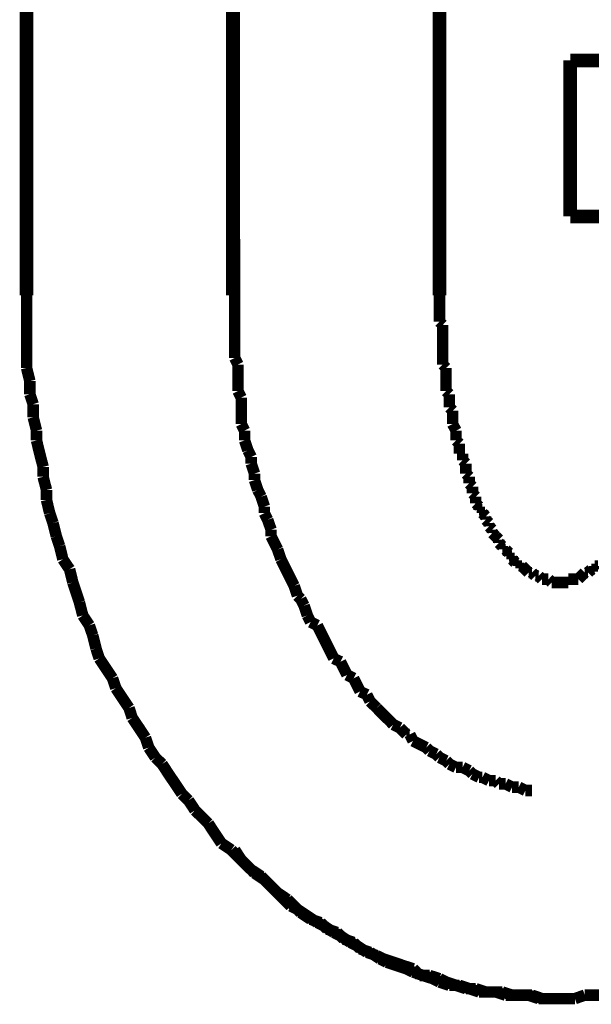
# Model space of a CAD drawing. Extents: x 79 to 478, y -247 to -11.
# Drawn here: x 208 to 212, y -188 to -181 of the extents above; entities that cross this region are included whole.
import ezdxf

# ---------------------------------------------------------------- set-up
doc = ezdxf.new("R2010")
doc.units = 0
doc.linetypes.add('AIGENLINE005', pattern=[14, 11, -1, 1, -1])
doc.layers.add('LAYER_19', color=7, linetype='CONTINUOUS')

# ---------------------------------------------------------------- blocks, each defined once
blk = doc.blocks.new('AIGNBL1302003A')
at = {"layer": 'LAYER_19', "const_width": 0.0882}
for points in [[(211.9202, -188.1026), (211.996, -188.1026), (212.0725, -188.1026)], [(212.0725, -188.1026), (212.1483, -188.0764)], [(212.1483, -188.0764), (212.2247, -188.0764), (212.3005, -188.0764)]]:
    blk.add_lwpolyline(points, dxfattribs=at)
blk = doc.blocks.new('AIGNBL1302003B')
at = {"layer": 'LAYER_19', "const_width": 0.0882}
for points in [[(211.0307, -182.6917), (211.0307, -182.7427), (211.0307, -182.7682), (211.0307, -182.8192), (211.0307, -182.8447), (211.0307, -182.8957)], [(211.0307, -182.8957), (211.0562, -182.9205)], [(211.0562, -182.9205), (211.0562, -182.9714), (211.0562, -182.9969), (211.0562, -183.0473), (211.0562, -183.0734), (211.0562, -183.1237), (211.0562, -183.1492), (211.0562, -183.2002), (211.0562, -183.225)], [(211.0562, -183.225), (211.0817, -183.2512)], [(211.0817, -183.2512), (211.0817, -183.3015), (211.0817, -183.327), (211.0817, -183.378), (211.0817, -183.429)], [(211.0817, -183.429), (211.1072, -183.4538)], [(211.1072, -183.4538), (211.1072, -183.4793), (211.1072, -183.5302), (211.1072, -183.5557)], [(211.1072, -183.5557), (211.132, -183.5805)], [(211.132, -183.5805), (211.132, -183.6315), (211.132, -183.657), (211.132, -183.6825)], [(211.132, -183.6825), (211.1581, -183.7335)], [(211.1581, -183.7335), (211.1581, -183.7583), (211.1581, -183.8093)], [(211.1581, -183.8093), (211.1837, -183.8348)], [(211.1837, -183.8348), (211.1837, -183.8603), (211.1837, -183.9113)], [(211.1837, -183.9113), (211.2085, -183.9113)], [(211.2085, -183.9113), (211.2085, -183.9623)], [(211.2085, -183.9623), (211.2339, -183.9871)], [(211.2339, -183.9871), (211.2339, -184.0126), (211.2339, -184.0635)], [(211.2339, -184.0635), (211.2594, -184.089)], [(211.2594, -184.089), (211.2594, -184.1145), (211.2594, -184.14)], [(211.2594, -184.14), (211.2849, -184.1655)], [(211.2849, -184.1655), (211.2849, -184.1903), (211.2849, -184.2158)], [(211.2849, -184.2158), (211.3097, -184.2413)], [(211.3097, -184.2413), (211.3097, -184.2923)], [(211.3097, -184.2923), (211.3359, -184.3178)], [(211.3359, -184.3178), (211.3359, -184.3433)], [(211.3359, -184.3433), (211.3614, -184.3433)], [(211.3614, -184.3433), (211.3614, -184.3681)], [(211.3614, -184.3681), (211.3862, -184.3936)], [(211.3862, -184.3936), (211.3862, -184.4191)], [(211.3862, -184.4191), (211.4117, -184.4446)], [(211.4117, -184.4446), (211.4117, -184.4701)], [(211.4117, -184.4701), (211.4372, -184.4955)], [(211.4372, -184.4955), (211.4372, -184.5211)], [(211.4372, -184.5211), (211.4627, -184.5459)], [(211.4627, -184.5459), (211.4875, -184.572)], [(211.4627, -184.5459)], [(211.4875, -184.572), (211.4875, -184.5968)], [(211.4875, -184.5968), (211.5137, -184.6223)], [(211.5137, -184.6223), (211.5137, -184.6478)], [(211.5137, -184.6478), (211.5392, -184.6478)], [(211.5392, -184.6478), (211.5647, -184.6733)], [(211.5647, -184.6733), (211.5647, -184.6988)], [(211.5647, -184.6988), (211.5895, -184.6988)], [(211.5895, -184.6988), (211.5895, -184.7236)], [(211.5895, -184.7236), (211.615, -184.7498)], [(211.615, -184.7498), (211.6405, -184.7498)], [(211.6405, -184.7498), (211.6405, -184.7746)], [(211.6405, -184.7746), (211.6653, -184.7746)], [(211.6653, -184.7746), (211.6914, -184.8001)], [(212.2247, -184.7746), (212.2502, -184.7746)], [(212.2247, -184.8001), (212.2247, -184.7746)], [(211.6914, -184.8001), (211.7169, -184.8256)], [(211.6914, -184.8001)], [(211.7169, -184.8256), (211.7424, -184.8256)], [(211.7424, -184.8256), (211.7673, -184.8511)], [(211.7673, -184.8511), (211.7927, -184.8511)], [(211.7927, -184.8511), (211.8182, -184.8766)], [(212.098, -184.8766), (212.1228, -184.8511)], [(212.1228, -184.8511), (212.1483, -184.8256)], [(212.1228, -184.8511)], [(212.1483, -184.8256), (212.1738, -184.8256)], [(212.1738, -184.8256), (212.1999, -184.8001)], [(212.1999, -184.8001), (212.2247, -184.8001)], [(211.8182, -184.8766), (211.843, -184.8766), (211.8692, -184.8766)], [(211.8692, -184.8766), (211.8947, -184.9014)], [(211.8947, -184.9014), (211.9202, -184.9014), (211.945, -184.9014), (211.9705, -184.9014), (211.996, -184.9014), (212.0208, -184.9014)], [(212.0208, -184.8766), (212.047, -184.8766), (212.0725, -184.8766), (212.098, -184.8766)], [(212.0208, -184.9014), (212.0208, -184.8766)], [(211.9202, -188.1026), (211.996, -188.1026), (212.0725, -188.1026)], [(212.0725, -188.1026), (212.1483, -188.0764)], [(212.1483, -188.0764), (212.2247, -188.0764), (212.3005, -188.0764)]]:
    blk.add_lwpolyline(points, dxfattribs=at)
blk = doc.blocks.new('AIGNBL1302003C')
at = {"layer": 'LAYER_19', "const_width": 0.0882}
for points in [[(216.0343, -183.2512), (216.0343, -183.1747), (216.0343, -183.0734), (216.0343, -182.9714), (216.0343, -182.8957), (216.0343, -182.7937), (216.0343, -182.6917)], [(216.0343, -183.2512), (216.0343, -183.1747), (216.0343, -183.0734), (216.0343, -182.9714), (216.0343, -182.8957), (216.0343, -182.7937), (216.0343, -182.6917)], [(216.0095, -183.3525), (216.0343, -183.2512)], [(216.0095, -183.3525), (216.0343, -183.2512)], [(216.0095, -183.5302), (216.0095, -183.4538), (216.0095, -183.3525)], [(216.0095, -183.5302), (216.0095, -183.4538), (216.0095, -183.3525)], [(215.984, -183.6315), (216.0095, -183.5302)], [(215.984, -183.6315), (216.0095, -183.5302)], [(215.984, -183.7335), (215.984, -183.6315)], [(215.984, -183.7335), (215.984, -183.6315)], [(215.9585, -183.8093), (215.984, -183.7335)], [(215.9585, -183.8093), (215.984, -183.7335)], [(215.9331, -183.9113), (215.9585, -183.8093)], [(215.9331, -183.9113), (215.9585, -183.8093)], [(215.9331, -184.0126), (215.9331, -183.9113)], [(215.9331, -184.0126), (215.9331, -183.9113)], [(215.9082, -184.089), (215.9331, -184.0126)], [(215.9082, -184.089), (215.9331, -184.0126)], [(215.8821, -184.1903), (215.9082, -184.089)], [(215.8821, -184.1903), (215.9082, -184.089)], [(215.8566, -184.2668), (215.8821, -184.1903)], [(215.8566, -184.2668), (215.8821, -184.1903)], [(215.8311, -184.3681), (215.8566, -184.2668)], [(215.8311, -184.3681), (215.8566, -184.2668)], [(215.8311, -184.4446), (215.8311, -184.3681)], [(215.8311, -184.4446), (215.8311, -184.3681)], [(215.8063, -184.5459), (215.8311, -184.4446)], [(215.8063, -184.5459), (215.8311, -184.4446)], [(215.7808, -184.6223), (215.8063, -184.5459)], [(215.7808, -184.6223), (215.8063, -184.5459)], [(215.7553, -184.7236), (215.7808, -184.6223)], [(215.7553, -184.7236), (215.7808, -184.6223)], [(215.7305, -184.8001), (215.7553, -184.7236)], [(215.7305, -184.8001), (215.7553, -184.7236)], [(215.6788, -184.9014), (215.7305, -184.8001)], [(215.6788, -184.9014), (215.7305, -184.8001)], [(215.6285, -185.0543), (215.6533, -184.9779), (215.6788, -184.9014)], [(215.6285, -185.0543), (215.6533, -184.9779), (215.6788, -184.9014)], [(215.603, -185.1556), (215.6285, -185.0543)], [(215.603, -185.1556), (215.6285, -185.0543)], [(215.5775, -185.2321), (215.603, -185.1556)], [(215.5775, -185.2321), (215.603, -185.1556)], [(215.5265, -185.3079), (215.5775, -185.2321)], [(215.5265, -185.3079), (215.5775, -185.2321)], [(215.501, -185.4099), (215.5265, -185.3079)], [(215.501, -185.4099), (215.5265, -185.3079)], [(215.4507, -185.4857), (215.501, -185.4099)], [(215.4507, -185.4857), (215.501, -185.4099)], [(215.3997, -185.6387), (215.4252, -185.5622), (215.4507, -185.4857)], [(215.3997, -185.6387), (215.4252, -185.5622), (215.4507, -185.4857)], [(215.2475, -185.8667), (215.2978, -185.7909), (215.3488, -185.7144), (215.3997, -185.6387)], [(215.2475, -185.8667), (215.2978, -185.7909), (215.3488, -185.7144), (215.3997, -185.6387)], [(215.222, -185.9432), (215.2475, -185.8667)], [(215.222, -185.9432), (215.2475, -185.8667)], [(215.171, -186.0197), (215.222, -185.9432)], [(215.171, -186.0197), (215.222, -185.9432)], [(215.1455, -186.0955), (215.171, -186.0197)], [(215.1455, -186.0955), (215.171, -186.0197)], [(215.0442, -186.2484), (215.0952, -186.1719), (215.1455, -186.0955)], [(215.0442, -186.2484), (215.0952, -186.1719), (215.1455, -186.0955)], [(214.9932, -186.2987), (215.0442, -186.2484)], [(214.9932, -186.2987), (215.0442, -186.2484)], [(214.8403, -186.5275), (214.8919, -186.451), (214.9423, -186.3752), (214.9932, -186.2987)], [(214.8403, -186.5275), (214.8919, -186.451), (214.9423, -186.3752), (214.9932, -186.2987)], [(214.7397, -186.6543), (214.79, -186.5778)], [(214.7397, -186.6543), (214.79, -186.5778)], [(214.79, -186.5778), (214.8403, -186.5275)], [(214.79, -186.5778), (214.8403, -186.5275)], [(214.6377, -186.7555), (214.6887, -186.7052), (214.7397, -186.6543)], [(214.6377, -186.7555), (214.6887, -186.7052), (214.7397, -186.6543)], [(214.5867, -186.832), (214.6377, -186.7555)], [(214.5867, -186.832), (214.6377, -186.7555)], [(214.307, -187.1117), (214.3587, -187.0608), (214.4089, -187.0098), (214.4599, -186.9595), (214.5109, -186.9085), (214.5867, -186.832)], [(214.307, -187.1117), (214.3587, -187.0608), (214.4089, -187.0098), (214.4599, -186.9595), (214.5109, -186.9085), (214.5867, -186.832)], [(214.2312, -187.1621), (214.307, -187.1117)], [(214.2312, -187.1621), (214.307, -187.1117)], [(214.1809, -187.213), (214.2312, -187.1621)], [(214.1809, -187.213), (214.2312, -187.1621)], [(214.0534, -187.3405), (214.1044, -187.264)], [(214.0534, -187.3405), (214.1044, -187.264)], [(214.0534, -187.3405), (214.1044, -187.264)], [(214.1044, -187.264), (214.1809, -187.213)], [(214.1044, -187.264), (214.1809, -187.213)], [(214.0031, -187.3908), (214.0534, -187.3405)], [(214.0031, -187.3908), (214.0534, -187.3405)], [(214.0031, -187.3908), (214.0534, -187.3405)], [(213.8756, -187.4673), (213.9259, -187.4163)], [(213.8756, -187.4673), (213.9259, -187.4163)], [(213.8756, -187.4673), (213.9259, -187.4163)], [(213.9259, -187.4163), (214.0031, -187.3908)], [(213.9259, -187.4163), (214.0031, -187.3908)], [(213.9259, -187.4163), (214.0031, -187.3908)], [(213.7999, -187.5183), (213.8756, -187.4673)], [(213.7999, -187.5183), (213.8756, -187.4673)], [(213.7999, -187.5183), (213.8756, -187.4673)], [(213.6724, -187.5941), (213.7234, -187.5431)], [(213.6724, -187.5941), (213.7234, -187.5431)], [(213.6724, -187.5941), (213.7234, -187.5431)], [(213.7234, -187.5431), (213.7999, -187.5183)], [(213.7234, -187.5431), (213.7999, -187.5183)], [(213.7234, -187.5431), (213.7999, -187.5183)], [(213.5456, -187.6705), (213.6221, -187.6196)], [(213.5456, -187.6705), (213.6221, -187.6196)], [(213.5456, -187.6705), (213.6221, -187.6196)], [(213.6221, -187.6196), (213.6724, -187.5941)], [(213.6221, -187.6196), (213.6724, -187.5941)], [(213.6221, -187.6196), (213.6724, -187.5941)], [(213.4181, -187.747), (213.4698, -187.6961)], [(213.4181, -187.747), (213.4698, -187.6961)], [(213.4181, -187.747), (213.4698, -187.6961)], [(213.4698, -187.6961), (213.5456, -187.6705)], [(213.4698, -187.6961), (213.5456, -187.6705)], [(213.4698, -187.6961), (213.5456, -187.6705)], [(213.2149, -187.8228), (213.2666, -187.7973)], [(213.2149, -187.8228), (213.2666, -187.7973)], [(213.2149, -187.8228), (213.2666, -187.7973)], [(213.2666, -187.7973), (213.3423, -187.7718)], [(213.2666, -187.7973), (213.3423, -187.7718)], [(213.2666, -187.7973), (213.3423, -187.7718)], [(213.3423, -187.7718), (213.4181, -187.747)], [(213.3423, -187.7718), (213.4181, -187.747)], [(213.3423, -187.7718), (213.4181, -187.747)], [(212.9868, -187.9248), (213.0626, -187.8738)], [(212.9868, -187.9248), (213.0626, -187.8738)], [(212.9868, -187.9248), (213.0626, -187.8738)], [(213.0626, -187.8738), (213.1391, -187.8483)], [(213.0626, -187.8738), (213.1391, -187.8483)], [(213.0626, -187.8738), (213.1391, -187.8483)], [(213.1391, -187.8483), (213.2149, -187.8228)], [(213.1391, -187.8483), (213.2149, -187.8228)], [(213.1391, -187.8483), (213.2149, -187.8228)], [(212.7835, -187.9751), (212.8593, -187.9496), (212.9358, -187.9248)], [(212.7835, -187.9751), (212.8593, -187.9496), (212.9358, -187.9248)], [(212.9358, -187.9248), (212.9868, -187.9248)], [(212.9358, -187.9248), (212.9868, -187.9248)], [(212.9358, -187.9248), (212.9868, -187.9248)], [(212.5038, -188.0516), (212.5803, -188.0261)], [(212.5038, -188.0516), (212.5803, -188.0261)], [(212.5803, -188.0261), (212.6561, -188.0261)], [(212.5803, -188.0261), (212.6561, -188.0261)], [(212.6561, -188.0261), (212.7332, -188.0006)], [(212.6561, -188.0261), (212.7332, -188.0006)], [(212.7332, -188.0006), (212.7835, -187.9751)], [(212.7332, -188.0006), (212.7835, -187.9751)], [(211.9202, -188.1026), (211.996, -188.1026), (212.0725, -188.1026)], [(211.9202, -188.1026), (211.996, -188.1026), (212.0725, -188.1026)], [(212.0725, -188.1026), (212.1483, -188.0764)], [(212.0725, -188.1026), (212.1483, -188.0764)], [(212.1483, -188.0764), (212.2247, -188.0764), (212.3005, -188.0764)], [(212.1483, -188.0764), (212.2247, -188.0764), (212.3005, -188.0764)], [(212.3005, -188.0764), (212.3515, -188.0516)], [(212.3005, -188.0764), (212.3515, -188.0516)], [(212.3515, -188.0516), (212.428, -188.0516), (212.5038, -188.0516)], [(212.3515, -188.0516), (212.428, -188.0516), (212.5038, -188.0516)]]:
    blk.add_lwpolyline(points, dxfattribs=at)
blk = doc.blocks.new('AIGNBL1302003D')
at = {"layer": 'LAYER_19', "const_width": 0.0882}
for points in [[(207.8557, -182.6917), (207.8557, -182.7937), (207.8557, -182.8957), (207.8557, -182.9714), (207.8557, -183.0734), (207.8557, -183.1747), (207.8557, -183.2512)], [(207.8557, -182.6917), (207.8557, -182.7937), (207.8557, -182.8957), (207.8557, -182.9714), (207.8557, -183.0734), (207.8557, -183.1747), (207.8557, -183.2512)], [(207.8557, -183.2512), (207.8812, -183.3525)], [(207.8557, -183.2512), (207.8812, -183.3525)], [(207.8812, -183.3525), (207.8812, -183.4538)], [(207.8812, -183.3525), (207.8812, -183.4538)], [(207.8812, -183.4538), (207.9067, -183.5302)], [(207.8812, -183.4538), (207.9067, -183.5302)], [(207.9067, -183.5302), (207.9067, -183.6315)], [(207.9067, -183.5302), (207.9067, -183.6315)], [(207.9067, -183.6315), (207.9322, -183.7335)], [(207.9067, -183.6315), (207.9322, -183.7335)], [(207.9322, -183.7335), (207.9322, -183.8093)], [(207.9322, -183.7335), (207.9322, -183.8093)], [(207.9322, -183.8093), (207.957, -183.9113), (207.9831, -184.0126)], [(207.9322, -183.8093), (207.957, -183.9113), (207.9831, -184.0126)], [(207.9831, -184.0126), (207.9831, -184.089)], [(207.9831, -184.0126), (207.9831, -184.089)], [(207.9831, -184.089), (208.0087, -184.1903)], [(207.9831, -184.089), (208.0087, -184.1903)], [(208.0087, -184.1903), (208.0087, -184.2668)], [(208.0087, -184.1903), (208.0087, -184.2668)], [(208.0087, -184.2668), (208.0335, -184.3681)], [(208.0087, -184.2668), (208.0335, -184.3681)], [(208.0335, -184.3681), (208.0589, -184.4446)], [(208.0335, -184.3681), (208.0589, -184.4446)], [(208.0589, -184.4446), (208.0844, -184.5459)], [(208.0589, -184.4446), (208.0844, -184.5459)], [(208.0844, -184.5459), (208.1099, -184.6223)], [(208.0844, -184.5459), (208.1099, -184.6223)], [(208.1099, -184.6223), (208.1347, -184.7236)], [(208.1099, -184.6223), (208.1347, -184.7236)], [(208.1347, -184.7236), (208.1864, -184.8001)], [(208.1347, -184.7236), (208.1864, -184.8001)], [(208.1864, -184.8001), (208.2112, -184.9014)], [(208.1864, -184.8001), (208.2112, -184.9014)], [(208.2112, -184.9014), (208.2367, -184.9779), (208.2622, -185.0543)], [(208.2112, -184.9014), (208.2367, -184.9779), (208.2622, -185.0543)], [(208.2622, -185.0543), (208.2877, -185.1556)], [(208.2622, -185.0543), (208.2877, -185.1556)], [(208.2877, -185.1556), (208.3387, -185.2321)], [(208.2877, -185.1556), (208.3387, -185.2321)], [(208.3387, -185.2321), (208.3642, -185.3079)], [(208.3387, -185.2321), (208.3642, -185.3079)], [(208.3642, -185.3079), (208.3897, -185.4099)], [(208.3642, -185.3079), (208.3897, -185.4099)], [(208.3897, -185.4099), (208.4145, -185.4857)], [(208.3897, -185.4099), (208.4145, -185.4857)], [(208.4145, -185.4857), (208.4655, -185.5622), (208.5164, -185.6387)], [(208.4145, -185.4857), (208.4655, -185.5622), (208.5164, -185.6387)], [(208.5164, -185.6387), (208.5419, -185.7144)], [(208.5164, -185.6387), (208.5419, -185.7144)], [(208.5419, -185.7144), (208.5923, -185.7909), (208.6432, -185.8667)], [(208.5419, -185.7144), (208.5923, -185.7909), (208.6432, -185.8667)], [(208.6432, -185.8667), (208.668, -185.9432)], [(208.6432, -185.8667), (208.668, -185.9432)], [(208.668, -185.9432), (208.7197, -186.0197), (208.77, -186.0955)], [(208.668, -185.9432), (208.7197, -186.0197), (208.77, -186.0955)], [(208.77, -186.0955), (208.7955, -186.1719)], [(208.77, -186.0955), (208.7955, -186.1719)], [(208.7955, -186.1719), (208.8458, -186.2484)], [(208.7955, -186.1719), (208.8458, -186.2484)], [(208.8458, -186.2484), (208.8975, -186.2987)], [(208.8458, -186.2484), (208.8975, -186.2987)], [(208.8975, -186.2987), (208.9478, -186.3752), (208.9988, -186.451), (209.0497, -186.5275)], [(208.8975, -186.2987), (208.9478, -186.3752), (208.9988, -186.451), (209.0497, -186.5275)], [(209.0497, -186.5275), (209.1007, -186.5778)], [(209.0497, -186.5275), (209.1007, -186.5778)], [(209.1007, -186.5778), (209.151, -186.6543)], [(209.1007, -186.5778), (209.151, -186.6543)], [(209.151, -186.6543), (209.2027, -186.7052), (209.253, -186.7555)], [(209.151, -186.6543), (209.2027, -186.7052), (209.253, -186.7555)], [(209.253, -186.7555), (209.3033, -186.832)], [(209.253, -186.7555), (209.3033, -186.832), (209.3543, -186.9085)], [(209.3543, -186.9085), (209.4308, -186.9595)], [(209.4308, -186.9595), (209.4811, -187.0098), (209.5321, -187.0608), (209.5831, -187.1117)], [(209.5831, -187.1117), (209.6595, -187.1621)], [(209.6595, -187.1621), (209.7098, -187.213)], [(209.7098, -187.213), (209.7608, -187.264), (209.8373, -187.3405), (209.8876, -187.3908)], [(209.8876, -187.3908), (209.9386, -187.4163)], [(209.9386, -187.4163), (210.0151, -187.4673), (210.0916, -187.5183)], [(210.0916, -187.5183), (210.1418, -187.5431)], [(210.1418, -187.5431), (210.2176, -187.5941)], [(210.2176, -187.5941), (210.2693, -187.6196)], [(210.2693, -187.6196), (210.3451, -187.6705)], [(210.3451, -187.6705), (210.3954, -187.6961)], [(210.3954, -187.6961), (210.4726, -187.747)], [(210.4726, -187.747), (210.5484, -187.7718)], [(210.5484, -187.7718), (210.5987, -187.7973)], [(210.5987, -187.7973), (210.6752, -187.8228)], [(210.6752, -187.8228), (210.7509, -187.8483)], [(210.7509, -187.8483), (210.8281, -187.8738)], [(210.8281, -187.8738), (210.8784, -187.9248)], [(210.8784, -187.9248), (210.9542, -187.9248)], [(210.9542, -187.9248), (211.0307, -187.9496)], [(211.0307, -187.9496), (211.0817, -187.9751)], [(211.0817, -187.9751), (211.1581, -188.0006)], [(211.1581, -188.0006), (211.2339, -188.0261)], [(211.2339, -188.0261), (211.3097, -188.0261)], [(211.3097, -188.0261), (211.3862, -188.0516)], [(211.3862, -188.0516), (211.4372, -188.0516), (211.5137, -188.0516)], [(211.5137, -188.0516), (211.5895, -188.0764)], [(211.5895, -188.0764), (211.6653, -188.0764), (211.7169, -188.0764)], [(211.7169, -188.0764), (211.7927, -188.1026)], [(211.7927, -188.1026), (211.8692, -188.1026), (211.945, -188.1026)]]:
    blk.add_lwpolyline(points, dxfattribs=at)
blk = doc.blocks.new('AIGNBL1302003E')
at = {"layer": 'LAYER_19', "const_width": 0.0882}
for points in [[(207.8557, -182.6917), (207.8557, -182.7937), (207.8557, -182.8957), (207.8557, -182.9714), (207.8557, -183.0734), (207.8557, -183.1747), (207.8557, -183.2512)], [(207.8557, -182.6917), (207.8557, -182.7937), (207.8557, -182.8957), (207.8557, -182.9714), (207.8557, -183.0734), (207.8557, -183.1747), (207.8557, -183.2512)], [(207.8557, -183.2512), (207.8812, -183.3525)], [(207.8557, -183.2512), (207.8812, -183.3525)], [(207.8812, -183.3525), (207.8812, -183.4538)], [(207.8812, -183.3525), (207.8812, -183.4538)], [(207.8812, -183.4538), (207.9067, -183.5302)], [(207.8812, -183.4538), (207.9067, -183.5302)], [(207.9067, -183.5302), (207.9067, -183.6315)], [(207.9067, -183.5302), (207.9067, -183.6315)], [(207.9067, -183.6315), (207.9322, -183.7335)], [(207.9067, -183.6315), (207.9322, -183.7335)], [(207.9322, -183.7335), (207.9322, -183.8093)], [(207.9322, -183.7335), (207.9322, -183.8093)], [(207.9322, -183.8093), (207.957, -183.9113), (207.9831, -184.0126)], [(207.9322, -183.8093), (207.957, -183.9113), (207.9831, -184.0126)], [(207.9831, -184.0126), (207.9831, -184.089)], [(207.9831, -184.0126), (207.9831, -184.089)], [(207.9831, -184.089), (208.0087, -184.1903)], [(207.9831, -184.089), (208.0087, -184.1903)], [(208.0087, -184.1903), (208.0087, -184.2668)], [(208.0087, -184.1903), (208.0087, -184.2668)], [(208.0087, -184.2668), (208.0335, -184.3681)], [(208.0087, -184.2668), (208.0335, -184.3681)], [(208.0335, -184.3681), (208.0589, -184.4446)], [(208.0335, -184.3681), (208.0589, -184.4446)], [(208.0589, -184.4446), (208.0844, -184.5459)], [(208.0589, -184.4446), (208.0844, -184.5459)], [(208.0844, -184.5459), (208.1099, -184.6223)], [(208.0844, -184.5459), (208.1099, -184.6223)], [(208.1099, -184.6223), (208.1347, -184.7236)], [(208.1099, -184.6223), (208.1347, -184.7236)], [(208.1347, -184.7236), (208.1864, -184.8001)], [(208.1347, -184.7236), (208.1864, -184.8001)], [(208.1864, -184.8001), (208.2112, -184.9014)], [(208.1864, -184.8001), (208.2112, -184.9014)], [(208.2112, -184.9014), (208.2367, -184.9779), (208.2622, -185.0543)], [(208.2112, -184.9014), (208.2367, -184.9779), (208.2622, -185.0543)], [(208.2622, -185.0543), (208.2877, -185.1556)], [(208.2622, -185.0543), (208.2877, -185.1556)], [(208.2877, -185.1556), (208.3387, -185.2321)], [(208.2877, -185.1556), (208.3387, -185.2321)], [(208.3387, -185.2321), (208.3642, -185.3079)], [(208.3387, -185.2321), (208.3642, -185.3079)], [(208.3642, -185.3079), (208.3897, -185.4099)], [(208.3642, -185.3079), (208.3897, -185.4099)], [(208.3897, -185.4099), (208.4145, -185.4857)], [(208.3897, -185.4099), (208.4145, -185.4857)], [(208.4145, -185.4857), (208.4655, -185.5622), (208.5164, -185.6387)], [(208.4145, -185.4857), (208.4655, -185.5622), (208.5164, -185.6387)], [(208.5164, -185.6387), (208.5419, -185.7144)], [(208.5164, -185.6387), (208.5419, -185.7144)], [(208.5419, -185.7144), (208.5923, -185.7909), (208.6432, -185.8667)], [(208.5419, -185.7144), (208.5923, -185.7909), (208.6432, -185.8667)], [(208.6432, -185.8667), (208.668, -185.9432)], [(208.6432, -185.8667), (208.668, -185.9432)], [(208.668, -185.9432), (208.7197, -186.0197), (208.77, -186.0955)], [(208.668, -185.9432), (208.7197, -186.0197), (208.77, -186.0955)], [(208.77, -186.0955), (208.7955, -186.1719)], [(208.77, -186.0955), (208.7955, -186.1719)], [(208.7955, -186.1719), (208.8458, -186.2484)], [(208.7955, -186.1719), (208.8458, -186.2484)], [(208.8458, -186.2484), (208.8975, -186.2987)], [(208.8458, -186.2484), (208.8975, -186.2987)], [(208.8975, -186.2987), (208.9478, -186.3752), (208.9988, -186.451), (209.0497, -186.5275)], [(208.8975, -186.2987), (208.9478, -186.3752), (208.9988, -186.451), (209.0497, -186.5275)], [(209.0497, -186.5275), (209.1007, -186.5778)], [(209.0497, -186.5275), (209.1007, -186.5778)], [(209.1007, -186.5778), (209.151, -186.6543)], [(209.1007, -186.5778), (209.151, -186.6543)], [(209.151, -186.6543), (209.2027, -186.7052), (209.253, -186.7555)], [(209.151, -186.6543), (209.2027, -186.7052), (209.253, -186.7555)], [(209.253, -186.7555), (209.3033, -186.832), (209.3543, -186.9085)], [(209.253, -186.7555), (209.3033, -186.832), (209.3543, -186.9085)], [(209.3033, -186.832), (209.3543, -186.9085)], [(209.3543, -186.9085), (209.4308, -186.9595)], [(209.3543, -186.9085), (209.4308, -186.9595)], [(209.3543, -186.9085), (209.4308, -186.9595)], [(209.4308, -186.9595), (209.4811, -187.0098), (209.5321, -187.0608), (209.5831, -187.1117)], [(209.4308, -186.9595), (209.4811, -187.0098), (209.5321, -187.0608), (209.5831, -187.1117)], [(209.4308, -186.9595), (209.4811, -187.0098), (209.5321, -187.0608), (209.5831, -187.1117)], [(209.5831, -187.1117), (209.6595, -187.1621)], [(209.5831, -187.1117), (209.6595, -187.1621)], [(209.5831, -187.1117), (209.6595, -187.1621)], [(209.6595, -187.1621), (209.7098, -187.213)], [(209.6595, -187.1621), (209.7098, -187.213)], [(209.6595, -187.1621), (209.7098, -187.213)], [(209.7098, -187.213), (209.7608, -187.264), (209.8373, -187.3405), (209.8876, -187.3908)], [(209.7098, -187.213), (209.7608, -187.264), (209.8373, -187.3405), (209.8876, -187.3908)], [(209.7098, -187.213), (209.7608, -187.264), (209.8373, -187.3405), (209.8876, -187.3908)], [(209.8876, -187.3908), (209.9386, -187.4163)], [(209.8876, -187.3908), (209.9386, -187.4163)], [(209.8876, -187.3908), (209.9386, -187.4163)], [(209.9386, -187.4163), (210.0151, -187.4673), (210.0916, -187.5183)], [(209.9386, -187.4163), (210.0151, -187.4673), (210.0916, -187.5183)], [(209.9386, -187.4163), (210.0151, -187.4673), (210.0916, -187.5183)], [(210.0916, -187.5183), (210.1418, -187.5431)], [(210.0916, -187.5183), (210.1418, -187.5431)], [(210.0916, -187.5183), (210.1418, -187.5431)], [(210.1418, -187.5431), (210.2176, -187.5941)], [(210.1418, -187.5431), (210.2176, -187.5941)], [(210.1418, -187.5431), (210.2176, -187.5941)], [(210.2176, -187.5941), (210.2693, -187.6196)], [(210.2176, -187.5941), (210.2693, -187.6196)], [(210.2176, -187.5941), (210.2693, -187.6196)], [(210.2693, -187.6196), (210.3451, -187.6705)], [(210.2693, -187.6196), (210.3451, -187.6705)], [(210.2693, -187.6196), (210.3451, -187.6705)], [(210.3451, -187.6705), (210.3954, -187.6961)], [(210.3451, -187.6705), (210.3954, -187.6961)], [(210.3451, -187.6705), (210.3954, -187.6961)], [(210.3954, -187.6961), (210.4726, -187.747)], [(210.3954, -187.6961), (210.4726, -187.747)], [(210.4726, -187.747), (210.5484, -187.7718)], [(210.4726, -187.747), (210.5484, -187.7718)], [(210.5484, -187.7718), (210.5987, -187.7973)], [(210.5484, -187.7718), (210.5987, -187.7973)], [(210.5987, -187.7973), (210.6752, -187.8228)], [(210.5987, -187.7973), (210.6752, -187.8228)], [(210.6752, -187.8228), (210.7509, -187.8483)], [(210.6752, -187.8228), (210.7509, -187.8483)], [(210.7509, -187.8483), (210.8281, -187.8738)], [(210.7509, -187.8483), (210.8281, -187.8738)], [(210.8281, -187.8738), (210.8784, -187.9248)], [(210.8281, -187.8738), (210.8784, -187.9248)], [(210.8784, -187.9248), (210.9542, -187.9248)], [(210.8784, -187.9248), (210.9542, -187.9248)], [(210.9542, -187.9248), (211.0307, -187.9496)], [(210.9542, -187.9248), (211.0307, -187.9496)], [(211.0307, -187.9496), (211.0817, -187.9751)], [(211.0307, -187.9496), (211.0817, -187.9751)], [(211.0817, -187.9751), (211.1581, -188.0006)], [(211.0817, -187.9751), (211.1581, -188.0006)], [(211.1581, -188.0006), (211.2339, -188.0261)], [(211.1581, -188.0006), (211.2339, -188.0261)], [(211.2339, -188.0261), (211.3097, -188.0261)], [(211.2339, -188.0261), (211.3097, -188.0261)], [(211.3097, -188.0261), (211.3862, -188.0516)], [(211.3097, -188.0261), (211.3862, -188.0516)], [(211.3862, -188.0516), (211.4372, -188.0516), (211.5137, -188.0516)], [(211.3862, -188.0516), (211.4372, -188.0516), (211.5137, -188.0516)], [(211.5137, -188.0516), (211.5895, -188.0764)], [(211.5137, -188.0516), (211.5895, -188.0764)], [(211.5895, -188.0764), (211.6653, -188.0764), (211.7169, -188.0764)], [(211.5895, -188.0764), (211.6653, -188.0764), (211.7169, -188.0764)], [(211.7169, -188.0764), (211.7927, -188.1026)], [(211.7169, -188.0764), (211.7927, -188.1026)], [(211.7927, -188.1026), (211.8692, -188.1026), (211.945, -188.1026)], [(211.7927, -188.1026), (211.8692, -188.1026), (211.945, -188.1026)]]:
    blk.add_lwpolyline(points, dxfattribs=at)
blk = doc.blocks.new('AIGNBL1302003F')
at = {"layer": 'LAYER_19', "const_width": 0.0882}
for points in [[(207.8557, -182.6917), (207.8557, -182.7937), (207.8557, -182.8957), (207.8557, -182.9714), (207.8557, -183.0734), (207.8557, -183.1747), (207.8557, -183.2512)], [(207.8557, -182.6917), (207.8557, -182.7937), (207.8557, -182.8957), (207.8557, -182.9714), (207.8557, -183.0734), (207.8557, -183.1747), (207.8557, -183.2512)], [(207.8557, -183.2512), (207.8812, -183.3525)], [(207.8557, -183.2512), (207.8812, -183.3525)], [(207.8812, -183.3525), (207.8812, -183.4538)], [(207.8812, -183.3525), (207.8812, -183.4538)], [(207.8812, -183.4538), (207.9067, -183.5302)], [(207.8812, -183.4538), (207.9067, -183.5302)], [(207.9067, -183.5302), (207.9067, -183.6315)], [(207.9067, -183.5302), (207.9067, -183.6315)], [(207.9067, -183.6315), (207.9322, -183.7335)], [(207.9067, -183.6315), (207.9322, -183.7335)], [(207.9322, -183.7335), (207.9322, -183.8093)], [(207.9322, -183.7335), (207.9322, -183.8093)], [(207.9322, -183.8093), (207.957, -183.9113), (207.9831, -184.0126)], [(207.9322, -183.8093), (207.957, -183.9113), (207.9831, -184.0126)], [(207.9831, -184.0126), (207.9831, -184.089)], [(207.9831, -184.0126), (207.9831, -184.089)], [(207.9831, -184.089), (208.0087, -184.1903)], [(207.9831, -184.089), (208.0087, -184.1903)], [(208.0087, -184.1903), (208.0087, -184.2668)], [(208.0087, -184.1903), (208.0087, -184.2668)], [(208.0087, -184.2668), (208.0335, -184.3681)], [(208.0087, -184.2668), (208.0335, -184.3681)], [(208.0335, -184.3681), (208.0589, -184.4446)], [(208.0335, -184.3681), (208.0589, -184.4446)], [(208.0589, -184.4446), (208.0844, -184.5459)], [(208.0589, -184.4446), (208.0844, -184.5459)], [(208.0844, -184.5459), (208.1099, -184.6223)], [(208.0844, -184.5459), (208.1099, -184.6223)], [(208.1099, -184.6223), (208.1347, -184.7236)], [(208.1099, -184.6223), (208.1347, -184.7236)], [(208.1347, -184.7236), (208.1864, -184.8001)], [(208.1347, -184.7236), (208.1864, -184.8001)], [(208.1864, -184.8001), (208.2112, -184.9014)], [(208.1864, -184.8001), (208.2112, -184.9014)], [(208.2112, -184.9014), (208.2367, -184.9779), (208.2622, -185.0543)], [(208.2112, -184.9014), (208.2367, -184.9779), (208.2622, -185.0543)], [(208.2622, -185.0543), (208.2877, -185.1556)], [(208.2622, -185.0543), (208.2877, -185.1556)], [(208.2877, -185.1556), (208.3387, -185.2321)], [(208.2877, -185.1556), (208.3387, -185.2321)], [(208.3387, -185.2321), (208.3642, -185.3079)], [(208.3387, -185.2321), (208.3642, -185.3079)], [(208.3642, -185.3079), (208.3897, -185.4099)], [(208.3642, -185.3079), (208.3897, -185.4099)], [(208.3897, -185.4099), (208.4145, -185.4857)], [(208.3897, -185.4099), (208.4145, -185.4857)], [(208.4145, -185.4857), (208.4655, -185.5622), (208.5164, -185.6387)], [(208.4145, -185.4857), (208.4655, -185.5622), (208.5164, -185.6387)], [(208.5164, -185.6387), (208.5419, -185.7144)], [(208.5164, -185.6387), (208.5419, -185.7144)], [(208.5419, -185.7144), (208.5923, -185.7909), (208.6432, -185.8667)], [(208.5419, -185.7144), (208.5923, -185.7909), (208.6432, -185.8667)], [(208.6432, -185.8667), (208.668, -185.9432)], [(208.6432, -185.8667), (208.668, -185.9432)], [(208.668, -185.9432), (208.7197, -186.0197), (208.77, -186.0955)], [(208.668, -185.9432), (208.7197, -186.0197), (208.77, -186.0955)], [(208.77, -186.0955), (208.7955, -186.1719)], [(208.77, -186.0955), (208.7955, -186.1719)], [(208.7955, -186.1719), (208.8458, -186.2484)], [(208.7955, -186.1719), (208.8458, -186.2484)], [(208.8458, -186.2484), (208.8975, -186.2987)], [(208.8458, -186.2484), (208.8975, -186.2987)], [(208.8975, -186.2987), (208.9478, -186.3752), (208.9988, -186.451), (209.0497, -186.5275)], [(208.8975, -186.2987), (208.9478, -186.3752), (208.9988, -186.451), (209.0497, -186.5275)], [(209.0497, -186.5275), (209.1007, -186.5778)], [(209.0497, -186.5275), (209.1007, -186.5778)], [(209.1007, -186.5778), (209.151, -186.6543)], [(209.1007, -186.5778), (209.151, -186.6543)], [(209.151, -186.6543), (209.2027, -186.7052), (209.253, -186.7555)], [(209.151, -186.6543), (209.2027, -186.7052), (209.253, -186.7555)], [(209.253, -186.7555), (209.3033, -186.832), (209.3543, -186.9085)], [(209.253, -186.7555), (209.3033, -186.832), (209.3543, -186.9085)], [(209.3543, -186.9085), (209.4308, -186.9595)], [(209.3543, -186.9085), (209.4308, -186.9595)], [(209.4308, -186.9595), (209.4811, -187.0098), (209.5321, -187.0608), (209.5831, -187.1117)], [(209.4308, -186.9595), (209.4811, -187.0098), (209.5321, -187.0608), (209.5831, -187.1117)], [(209.5831, -187.1117), (209.6595, -187.1621)], [(209.5831, -187.1117), (209.6595, -187.1621)], [(209.6595, -187.1621), (209.7098, -187.213)], [(209.6595, -187.1621), (209.7098, -187.213)], [(209.7098, -187.213), (209.7608, -187.264), (209.8373, -187.3405), (209.8876, -187.3908)], [(209.7098, -187.213), (209.7608, -187.264), (209.8373, -187.3405), (209.8876, -187.3908)], [(209.8876, -187.3908), (209.9386, -187.4163)], [(209.8876, -187.3908), (209.9386, -187.4163)], [(209.9386, -187.4163), (210.0151, -187.4673), (210.0916, -187.5183)], [(209.9386, -187.4163), (210.0151, -187.4673), (210.0916, -187.5183)], [(210.0916, -187.5183), (210.1418, -187.5431)], [(210.0916, -187.5183), (210.1418, -187.5431)], [(210.1418, -187.5431), (210.2176, -187.5941)], [(210.1418, -187.5431), (210.2176, -187.5941)], [(210.2176, -187.5941), (210.2693, -187.6196)], [(210.2176, -187.5941), (210.2693, -187.6196)], [(210.2693, -187.6196), (210.3451, -187.6705)], [(210.2693, -187.6196), (210.3451, -187.6705)], [(210.3451, -187.6705), (210.3954, -187.6961)], [(210.3451, -187.6705), (210.3954, -187.6961)], [(210.3954, -187.6961), (210.4726, -187.747)], [(210.3954, -187.6961), (210.4726, -187.747)], [(210.3954, -187.6961), (210.4726, -187.747)], [(210.4726, -187.747), (210.5484, -187.7718)], [(210.4726, -187.747), (210.5484, -187.7718)], [(210.4726, -187.747), (210.5484, -187.7718)], [(210.5484, -187.7718), (210.5987, -187.7973)], [(210.5484, -187.7718), (210.5987, -187.7973)], [(210.5484, -187.7718), (210.5987, -187.7973)], [(210.5987, -187.7973), (210.6752, -187.8228)], [(210.5987, -187.7973), (210.6752, -187.8228)], [(210.5987, -187.7973), (210.6752, -187.8228)], [(210.6752, -187.8228), (210.7509, -187.8483)], [(210.6752, -187.8228), (210.7509, -187.8483)], [(210.6752, -187.8228), (210.7509, -187.8483)], [(210.7509, -187.8483), (210.8281, -187.8738)], [(210.7509, -187.8483), (210.8281, -187.8738)], [(210.7509, -187.8483), (210.8281, -187.8738)], [(210.8281, -187.8738), (210.8784, -187.9248)], [(210.8281, -187.8738), (210.8784, -187.9248)], [(210.8281, -187.8738), (210.8784, -187.9248)], [(210.8784, -187.9248), (210.9542, -187.9248)], [(210.8784, -187.9248), (210.9542, -187.9248)], [(210.8784, -187.9248), (210.9542, -187.9248)], [(210.9542, -187.9248), (211.0307, -187.9496)], [(210.9542, -187.9248), (211.0307, -187.9496)], [(210.9542, -187.9248), (211.0307, -187.9496)], [(211.0307, -187.9496), (211.0817, -187.9751)], [(211.0307, -187.9496), (211.0817, -187.9751)], [(211.0307, -187.9496), (211.0817, -187.9751)], [(211.0817, -187.9751), (211.1581, -188.0006)], [(211.0817, -187.9751), (211.1581, -188.0006)], [(211.0817, -187.9751), (211.1581, -188.0006)], [(211.1581, -188.0006), (211.2339, -188.0261)], [(211.1581, -188.0006), (211.2339, -188.0261)], [(211.1581, -188.0006), (211.2339, -188.0261)], [(211.2339, -188.0261), (211.3097, -188.0261)], [(211.2339, -188.0261), (211.3097, -188.0261)], [(211.2339, -188.0261), (211.3097, -188.0261)], [(211.3097, -188.0261), (211.3862, -188.0516)], [(211.3097, -188.0261), (211.3862, -188.0516)], [(211.3097, -188.0261), (211.3862, -188.0516)], [(211.3862, -188.0516), (211.4372, -188.0516), (211.5137, -188.0516)], [(211.3862, -188.0516), (211.4372, -188.0516), (211.5137, -188.0516)], [(211.3862, -188.0516), (211.4372, -188.0516), (211.5137, -188.0516)], [(211.5137, -188.0516), (211.5895, -188.0764)], [(211.5137, -188.0516), (211.5895, -188.0764)], [(211.5137, -188.0516), (211.5895, -188.0764)], [(211.5895, -188.0764), (211.6653, -188.0764)], [(211.5895, -188.0764), (211.6653, -188.0764), (211.7169, -188.0764)], [(211.5895, -188.0764), (211.6653, -188.0764), (211.7169, -188.0764)], [(211.7169, -188.0764), (211.7927, -188.1026)], [(211.7169, -188.0764), (211.7927, -188.1026)], [(211.7927, -188.1026), (211.8692, -188.1026), (211.945, -188.1026)], [(211.7927, -188.1026), (211.8692, -188.1026), (211.945, -188.1026)]]:
    blk.add_lwpolyline(points, dxfattribs=at)
blk = doc.blocks.new('AIGNBL13020040')
at = {"layer": 'LAYER_19', "const_width": 0.0882}
for points in [[(207.8557, -182.6917), (207.8557, -182.7937), (207.8557, -182.8957), (207.8557, -182.9714), (207.8557, -183.0734), (207.8557, -183.1747), (207.8557, -183.2512)], [(207.8557, -183.2512), (207.8812, -183.3525)], [(207.8812, -183.3525), (207.8812, -183.4538)], [(207.8812, -183.4538), (207.9067, -183.5302)], [(207.9067, -183.5302), (207.9067, -183.6315)], [(207.9067, -183.6315), (207.9322, -183.7335)], [(207.9322, -183.7335), (207.9322, -183.8093)], [(207.9322, -183.8093), (207.957, -183.9113), (207.9831, -184.0126)], [(207.9831, -184.0126), (207.9831, -184.089)], [(207.9831, -184.089), (208.0087, -184.1903)], [(208.0087, -184.1903), (208.0087, -184.2668)], [(208.0087, -184.2668), (208.0335, -184.3681)], [(208.0335, -184.3681), (208.0589, -184.4446)], [(208.0589, -184.4446), (208.0844, -184.5459)], [(208.0844, -184.5459), (208.1099, -184.6223)], [(208.1099, -184.6223), (208.1347, -184.7236)], [(208.1347, -184.7236), (208.1864, -184.8001)], [(208.1864, -184.8001), (208.2112, -184.9014)], [(208.2112, -184.9014), (208.2367, -184.9779), (208.2622, -185.0543)], [(208.2622, -185.0543), (208.2877, -185.1556)], [(208.2877, -185.1556), (208.3387, -185.2321)], [(208.3387, -185.2321), (208.3642, -185.3079)], [(208.3642, -185.3079), (208.3897, -185.4099)], [(208.3897, -185.4099), (208.4145, -185.4857)], [(208.4145, -185.4857), (208.4655, -185.5622), (208.5164, -185.6387)], [(208.5164, -185.6387), (208.5419, -185.7144)], [(208.5419, -185.7144), (208.5923, -185.7909), (208.6432, -185.8667)], [(208.6432, -185.8667), (208.668, -185.9432)], [(208.668, -185.9432), (208.7197, -186.0197), (208.77, -186.0955)], [(208.77, -186.0955), (208.7955, -186.1719)], [(208.7955, -186.1719), (208.8458, -186.2484)], [(208.8458, -186.2484), (208.8975, -186.2987)], [(208.8975, -186.2987), (208.9478, -186.3752), (208.9988, -186.451), (209.0497, -186.5275)], [(209.0497, -186.5275), (209.1007, -186.5778)], [(209.1007, -186.5778), (209.151, -186.6543)], [(209.151, -186.6543), (209.2027, -186.7052), (209.253, -186.7555)], [(209.253, -186.7555), (209.3033, -186.832), (209.3543, -186.9085)], [(209.3543, -186.9085), (209.4308, -186.9595)], [(209.4308, -186.9595), (209.4811, -187.0098), (209.5321, -187.0608), (209.5831, -187.1117)], [(209.5831, -187.1117), (209.6595, -187.1621)], [(209.6595, -187.1621), (209.7098, -187.213)], [(209.7098, -187.213), (209.7608, -187.264), (209.8373, -187.3405), (209.8876, -187.3908)], [(209.8876, -187.3908), (209.9386, -187.4163)], [(209.9386, -187.4163), (210.0151, -187.4673), (210.0916, -187.5183)], [(210.0916, -187.5183), (210.1418, -187.5431)], [(210.1418, -187.5431), (210.2176, -187.5941)], [(210.2176, -187.5941), (210.2693, -187.6196)], [(210.2693, -187.6196), (210.3451, -187.6705)], [(210.3451, -187.6705), (210.3954, -187.6961)], [(210.3954, -187.6961), (210.4726, -187.747)], [(210.4726, -187.747), (210.5484, -187.7718)], [(210.5484, -187.7718), (210.5987, -187.7973)], [(210.5987, -187.7973), (210.6752, -187.8228)], [(210.6752, -187.8228), (210.7509, -187.8483)], [(210.7509, -187.8483), (210.8281, -187.8738)], [(210.8281, -187.8738), (210.8784, -187.9248)], [(210.8784, -187.9248), (210.9542, -187.9248)], [(210.9542, -187.9248), (211.0307, -187.9496)], [(211.0307, -187.9496), (211.0817, -187.9751)], [(211.0817, -187.9751), (211.1581, -188.0006)], [(211.1581, -188.0006), (211.2339, -188.0261)], [(211.2339, -188.0261), (211.3097, -188.0261)], [(211.3097, -188.0261), (211.3862, -188.0516)], [(211.3862, -188.0516), (211.4372, -188.0516), (211.5137, -188.0516)], [(211.5137, -188.0516), (211.5895, -188.0764)], [(211.5895, -188.0764), (211.6653, -188.0764), (211.7169, -188.0764)], [(211.6653, -188.0764), (211.7169, -188.0764)], [(211.7169, -188.0764), (211.7927, -188.1026)], [(211.7169, -188.0764), (211.7927, -188.1026)], [(211.7927, -188.1026), (211.8692, -188.1026), (211.945, -188.1026)], [(211.7927, -188.1026), (211.8692, -188.1026), (211.945, -188.1026)]]:
    blk.add_lwpolyline(points, dxfattribs=at)
blk = doc.blocks.new('AIGNBL13020047')
at = {"layer": 'LAYER_19', "const_width": 0.0882}
for points in [[(209.4563, -182.6917), (209.4563, -182.7682), (209.4563, -182.8192), (209.4563, -182.8957), (209.4563, -182.9714), (209.4563, -183.0473), (209.4563, -183.0982), (209.4563, -183.1747)], [(209.4563, -183.1747), (209.4811, -183.225)], [(209.4811, -183.225), (209.4811, -183.3015), (209.4811, -183.3525), (209.4811, -183.429)], [(209.4811, -183.429), (209.5066, -183.4793)], [(209.5066, -183.4793), (209.5066, -183.5557), (209.5066, -183.6315), (209.5066, -183.6825)], [(209.5066, -183.6825), (209.5321, -183.7335)], [(209.5321, -183.7335), (209.5321, -183.8093)], [(209.5321, -183.8093), (209.5582, -183.8858)], [(209.5582, -183.8858), (209.5831, -183.9367)], [(209.5831, -183.9367), (209.5831, -183.9871)], [(209.5831, -183.9871), (209.6085, -184.0635)], [(209.6085, -184.0635), (209.6085, -184.1145)], [(209.6085, -184.1145), (209.634, -184.1903)], [(209.634, -184.1903), (209.6595, -184.2413)], [(209.6595, -184.2413), (209.6843, -184.3178)], [(209.6843, -184.3178), (209.6843, -184.3681)], [(209.6843, -184.3681), (209.7098, -184.4191)], [(209.7098, -184.4191), (209.736, -184.4955)], [(209.736, -184.4955), (209.736, -184.5459)], [(209.736, -184.5459), (209.7608, -184.5968), (209.7863, -184.6478)], [(209.7863, -184.6478), (209.8118, -184.7236)], [(209.8118, -184.7236), (209.8373, -184.7746), (209.8621, -184.8256), (209.8876, -184.8766), (209.9138, -184.9276)], [(209.9138, -184.9276), (209.9386, -185.0034)], [(209.9386, -185.0034), (209.9641, -185.0288)], [(209.9641, -185.0288), (209.9896, -185.0791)], [(209.9896, -185.0791), (210.0151, -185.1556)], [(210.0151, -185.1556), (210.0399, -185.2066)], [(210.0399, -185.2066), (210.0916, -185.2321)], [(210.0916, -185.2321), (210.1164, -185.2831), (210.1418, -185.3334), (210.1673, -185.3844), (210.1928, -185.4354), (210.2176, -185.4857)], [(210.2176, -185.4857), (210.2693, -185.5112)], [(210.2693, -185.5112), (210.2948, -185.5622), (210.3196, -185.6131)], [(210.3196, -185.6131), (210.3706, -185.6387)], [(210.3706, -185.6387), (210.3954, -185.6889), (210.4209, -185.7399)], [(210.4209, -185.7399), (210.4726, -185.7654)], [(210.4726, -185.7654), (210.4974, -185.8164)], [(210.4974, -185.8164), (210.5484, -185.8667)], [(210.5484, -185.8667), (210.5732, -185.8922)], [(210.5732, -185.8922), (210.5987, -185.9177)], [(210.5987, -185.9177), (210.6503, -185.9687), (210.6752, -185.9942)], [(210.6752, -185.9942), (210.7261, -186.0197)], [(210.7261, -186.0197), (210.7764, -186.0707)], [(210.7764, -186.0707), (210.8026, -186.0707)], [(210.8026, -186.0707), (210.8281, -186.1209)], [(210.8281, -186.1209), (210.8784, -186.1464), (210.9294, -186.1719)], [(210.9294, -186.1719), (210.9542, -186.1974)], [(210.9542, -186.1974), (211.0059, -186.2223)], [(211.0059, -186.2223), (211.0307, -186.2484)], [(211.0307, -186.2484), (211.0817, -186.2732)], [(211.0817, -186.2732), (211.1072, -186.2987)], [(211.1072, -186.2987), (211.1581, -186.3242)], [(211.1581, -186.3242), (211.2085, -186.3242)], [(211.2085, -186.3242), (211.2594, -186.3497)], [(211.2594, -186.3497), (211.2849, -186.3752)], [(211.2849, -186.3752), (211.3359, -186.4)], [(211.3359, -186.4), (211.3614, -186.4)], [(211.3614, -186.4), (211.4117, -186.4262)], [(211.4117, -186.4262), (211.4627, -186.4262)], [(211.4627, -186.4262), (211.4875, -186.451)], [(211.4875, -186.451), (211.5392, -186.451)], [(211.5392, -186.451), (211.5895, -186.4765)], [(211.5895, -186.4765), (211.6405, -186.4765)], [(211.6405, -186.4765), (211.6914, -186.502)], [(211.6914, -186.502), (211.7169, -186.502), (211.7424, -186.502)]]:
    blk.add_lwpolyline(points, dxfattribs=at)
blk = doc.blocks.new('AIGNBL13020049')
at = {"layer": 'LAYER_19', "const_width": 0.0882}
for points in [[(209.4563, -186.9595), (209.5066, -187.0353)], [(209.5066, -187.0353), (209.5582, -187.0863)], [(209.5582, -187.0863), (209.6085, -187.1373)], [(209.6085, -187.1373), (209.6843, -187.1876)], [(209.6843, -187.1876), (209.736, -187.2385), (209.7863, -187.2895)], [(209.7863, -187.2895), (209.8621, -187.3405)], [(209.8621, -187.3405), (209.9138, -187.3908), (209.9641, -187.4418)], [(209.9641, -187.4418), (210.0399, -187.4928)], [(210.0399, -187.4928), (210.1164, -187.5183)], [(210.1164, -187.5183), (210.1673, -187.5686)], [(210.1673, -187.5686), (210.2431, -187.5941)], [(210.2431, -187.5941), (210.2948, -187.6451)], [(210.2948, -187.6451), (210.3706, -187.6705)], [(210.3706, -187.6705), (210.4209, -187.7209)], [(210.4209, -187.7209), (210.4974, -187.747)], [(210.4974, -187.747), (210.5732, -187.7973)], [(210.5732, -187.7973), (210.6249, -187.8228)], [(210.6249, -187.8228), (210.7006, -187.8483)], [(210.7006, -187.8483), (210.7764, -187.8738)], [(210.7764, -187.8738), (210.8281, -187.8986)], [(210.8281, -187.8986), (210.9039, -187.9248), (210.9804, -187.9496)], [(210.9804, -187.9496), (211.0307, -187.9751)], [(211.0307, -187.9751), (211.1072, -188.0006)], [(211.1072, -188.0006), (211.1837, -188.0006)], [(211.1837, -188.0006), (211.2594, -188.0261)], [(211.2594, -188.0261), (211.3359, -188.0516)], [(211.3359, -188.0516), (211.4117, -188.0516), (211.4627, -188.0516)], [(211.4627, -188.0516), (211.5392, -188.0764)], [(211.5392, -188.0764), (211.615, -188.0764), (211.6914, -188.0764), (211.7424, -188.0764)], [(211.7424, -188.0764), (211.8182, -188.1026)], [(211.8182, -188.1026), (211.8947, -188.1026), (211.945, -188.1026)]]:
    blk.add_lwpolyline(points, dxfattribs=at)
blk = doc.blocks.new('AIGNBL1302004A')
at = {"layer": 'LAYER_19', "const_width": 0.0882}
blk.add_lwpolyline([(209.4563, -182.2604), (209.4563, -182.7172)], dxfattribs=at)
blk = doc.blocks.new('AIGNBL1302006E')
at = {"layer": 'LAYER_19', "const_width": 0.1058}
blk.add_lwpolyline([(207.8557, -182.6917), (207.8557, -179.1119)], dxfattribs=at)
blk = doc.blocks.new('AIGNBL1302006F')
at = {"layer": 'LAYER_19', "const_width": 0.1058}
blk.add_lwpolyline([(211.0307, -182.6917), (211.0307, -179.1119)], dxfattribs=at)
blk = doc.blocks.new('AIGNBL13020093')
at = {"layer": 'LAYER_19', "const_width": 0.1058}
blk.add_lwpolyline([(213.7509, -180.8858), (212.0366, -180.8858)], dxfattribs=at)
blk = doc.blocks.new('AIGNBL13020094')
at = {"layer": 'LAYER_19', "const_width": 0.1058}
blk.add_lwpolyline([(212.0366, -180.8858), (212.0366, -182.0857)], dxfattribs=at)
blk = doc.blocks.new('AIGNBL13020095')
at = {"layer": 'LAYER_19', "const_width": 0.1058}
blk.add_lwpolyline([(212.0366, -182.0857), (213.7509, -182.0857)], dxfattribs=at)
blk = doc.blocks.new('AIGNBL13010036')
at = {"layer": 'LAYER_19', "linetype": 'AIGENLINE005', "const_width": 0.1058, "flags": 128}
blk.add_lwpolyline([(209.4432, -182.6917), (209.4432, -166.1752)], dxfattribs=at)
at = {"layer": 'LAYER_19'}
for name in ['AIGNBL13020040', 'AIGNBL13020047', 'AIGNBL1302006E', 'AIGNBL1302006F', 'AIGNBL1302004A', 'AIGNBL1302003A', 'AIGNBL13020093', 'AIGNBL13020094', 'AIGNBL13020095', 'AIGNBL1302003D', 'AIGNBL1302003E', 'AIGNBL1302003F', 'AIGNBL1302003B', 'AIGNBL1302003C', 'AIGNBL13020049']:
    blk.add_blockref(name, (0, 0), dxfattribs=at)

msp = doc.modelspace()

# ---------------------------------------------------------------- block references
at = {"layer": 'LAYER_19'}
msp.add_blockref('AIGNBL13010036', (0, 0), dxfattribs=at)

doc.saveas('drawing.dxf')
